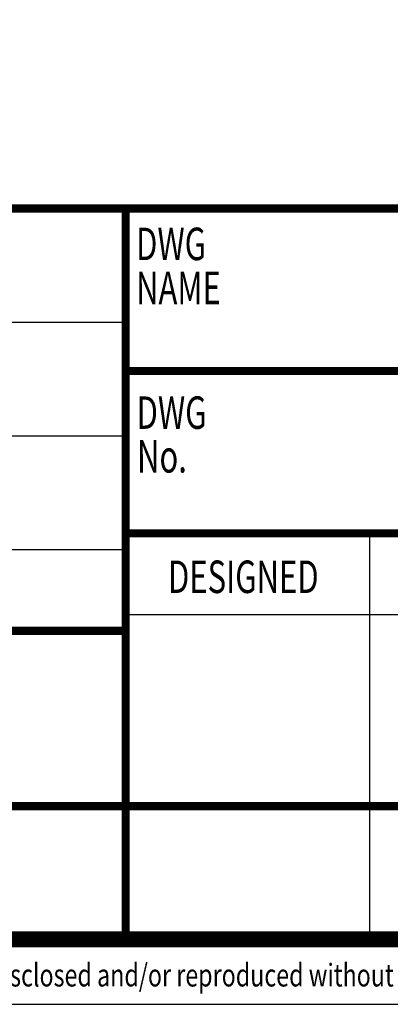
# Model space of a CAD drawing. Units: millimetres. Extents: x -8 to 2368, y 10 to 1690.
# Drawn here: x 1492 to 1674, y 122 to 607 of the extents above; entities that cross this region are included whole.
import ezdxf
from ezdxf.enums import TextEntityAlignment as Align

# ---------------------------------------------------------------- set-up
doc = ezdxf.new("R2010")
doc.units = ezdxf.units.MM
doc.header["$LTSCALE"] = 80
doc.layers.get('0').update_dxf_attribs({"linetype": 'CONTINUOUS', "lineweight": 30})
doc.styles.add('HY견고딕', font='txt')
doc.styles.add('ROMANS', font='romans.shx', dxfattribs={"width": 0.7, "height": 3.5, "bigfont": 'whgtxt.shx'})

# ---------------------------------------------------------------- blocks, each defined once
blk = doc.blocks.new('HS_A4양식_S_L(210X297MM)')
blk.add_line((18, 18), (283, 18))
at = {"color": 0}
blk.add_line((18, 14), (283, 14), dxfattribs=at)
at = {"color": 3, "const_width": 1}
blk.add_lwpolyline([(22, 18), (279, 18), (279, 186), (22, 186), (22, 17.5)], dxfattribs=at)
at = {"style": 'ROMANS', "width": 0.75}
blk.add_text("The information written in this drawing is HYOSUNG HEAVY INDUSTRIES's property, and may not be disclosed and/or reproduced without the prior official permission of HYOSUNG HEAVY INDUSTRIES Corp.", height=1.4, dxfattribs=at).set_placement((119.144, 15.097))
blk = doc.blocks.new('HYOSUNG_TITLE_A4_L')
at = {"color": 3}
for p, q in [((-170.253, 45.144), (-85, 44.998)), ((-170, 45), (-85, 45)), ((-170, 38), (-85, 38)), ((-170, 31), (-85, 31)), ((-85, 25), (0, 25)), ((-70, 25), (-70, 0)), ((-170, 24), (-85, 24)), ((-85, 20), (0, 20)), ((-170, 19), (-85, 19)), ((-155, 8.197), (-85, 8.197))]:
    blk.add_line(p, q, dxfattribs=at)
blk.add_line((-170, 0), (0, 0))
at = {"color": 3, "const_width": 0.5}
for points in [[(-170.25, 45), (0, 45)], [(-85, 45), (-85, 0)], [(-85, 35), (0, 35)], [(0, 25), (-85, 25)], [(-85, 19), (-170, 19)], [(-85, 8.197), (-155, 8.197)], [(0, 8.2), (-85, 8.2)]]:
    blk.add_lwpolyline(points, dxfattribs=at)
at = {"style": 'ROMANS', "width": 0.7}
for s, p in [('DWG ', (-84.356, 41.821)), ('NAME', (-84.356, 39.11)), ('DWG', (-84.326, 31.432)), ('No.', (-84.298, 28.741)), ('DESIGNED', (-82.393, 21.325))]:
    blk.add_text(s, height=2, dxfattribs=at).set_placement(p)
for tag, height, style, width, p in [('GEN-TITLE-DES1{20}', 3.4, 'HY견고딕', 0.9, (-40.122, 40.232)), ('GEN-TITLE-DES2{24.5}', 2.5, 'ROMANS', 0.8, (-40.246, 36.368)), ('GEN-TITLE-NR{12.3}', 4, 'HY견고딕', 0.9, (-52.352, 27.935)), ('GEN-TITLE-DAT{7.1}', 2, 'ROMANS', 0.7, (-7.814, 21.466)), ('GEN-TITLE-REV{22.6}', 3, 'ROMANS', 0.7, (-4.61, 15.46))]:
    blk.add_attdef(tag, text='', height=height, dxfattribs=dict(style=style, width=width)).set_placement(p, align=Align.CENTER)
for tag, height, p in [('GEN-TITLE-CTRN{2.5}', 2, (-167.5, 41.5)), ('GEN-TITLE-POSI{22.6}', 2, (-8.078, 32.461)), ('GEN-TITLE-APPM{2.5}', 2, (-167.5, 27.5)), ('GEN-TITLE-FSCM{20.7}', 1.8, (-12.776, 11.145))]:
    blk.add_attdef(tag, text='', height=height, dxfattribs=at).set_placement(p, align=Align.MIDDLE_CENTER)
for tag, height, p in [('GEN-TITLE-PLOT{5}', 1.8, (-160, 41.5)), ('GEN-TITLE-CHKM{2.5}', 2, (-167.5, 34.5)), ('GEN-TITLE-ISSD{5}', 1.8, (-160, 34.5)), ('GEN-TITLE-ITEM{12.7}', 3.5, (-120, 4.097)), ('GEN-TITLE-REF{12.7}', 3.5, (-39.421, 4.1)), ('GEN-TITLE-GRADE{22.6}', 3, (-4.664, 4.087))]:
    blk.add_attdef(tag, text='', height=height, dxfattribs=at).set_placement(p, align=Align.MIDDLE)
for tag, p in [('GEN-TITLE-MAT2{35}', (-153.172, 41.5)), ('GEN-TITLE-MAT1{35}', (-153.172, 34.5)), ('GEN-TITLE-DACT{35}', (-153.172, 27.5))]:
    blk.add_attdef(tag, text='', height=2, dxfattribs=at).set_placement(p, align=Align.MIDDLE_LEFT)
at = {"style": 'ROMANS'}
blk.add_attdef('GEN-TITLE-SCA{12.7}', text='', height=2, dxfattribs=at).set_placement((-7.661, 26.683), align=Align.CENTER)

msp = doc.modelspace()

# ---------------------------------------------------------------- block references
at = {"lineweight": 0, "xscale": 8, "yscale": 8, "zscale": 8}
for name, p in [('HS_A4양식_S_L(210X297MM)', (-8.127, 9.65)), ('HYOSUNG_TITLE_A4_L', (2223.873, 153.65))]:
    msp.add_blockref(name, p, dxfattribs=at)

doc.saveas('drawing.dxf')
